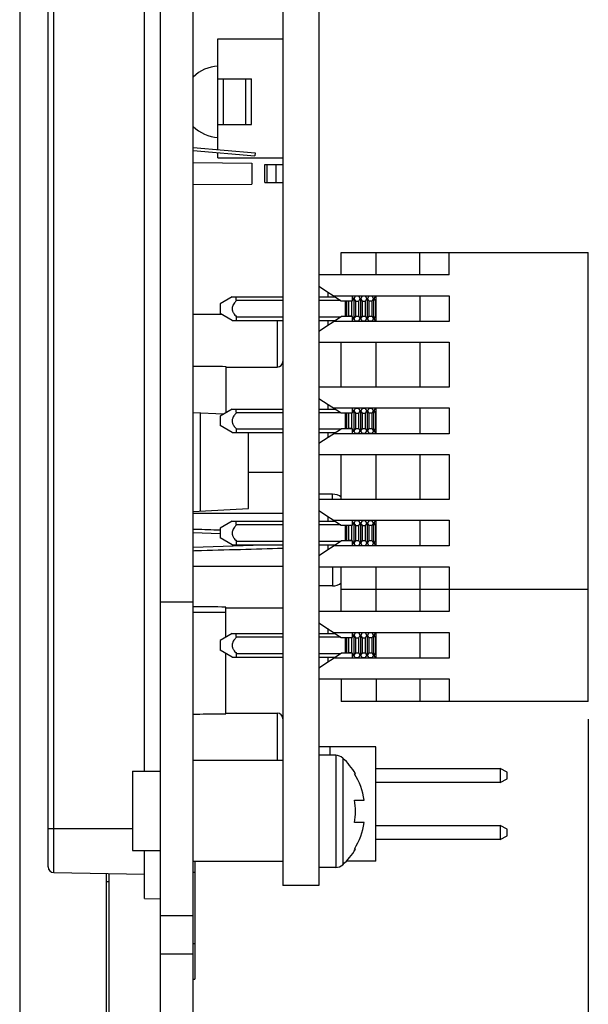
# Model space of a CAD drawing. Units: inches. Extents: x 0 to 34, y 0 to 22.
# Drawn here: x 12.8 to 14.8, y 5.1 to 8.6 of the extents above; entities that cross this region are included whole.
import ezdxf

# ---------------------------------------------------------------- set-up
doc = ezdxf.new("R2010")
doc.units = ezdxf.units.IN
doc.header["$LTSCALE"] = 1.87
doc.header["$MEASUREMENT"] = 0
doc.layers.get('0').update_dxf_attribs({"linetype": 'CONTINUOUS'})
doc.layers.add('ALL_FEATURES', color=7, linetype='CONTINUOUS')
doc.styles.get("Standard").update_dxf_attribs({"font": 'txt', "width": 0.8})
doc.dimstyles.new('DIMSTYLE_1', dxfattribs={"dimtxt": 0.15, "dimasz": 0.1875, "dimexe": 0.18, "dimexo": 0.0625, "dimgap": 0.09, "dimtad": 0, "dimtih": 1, "dimtoh": 1, "dimdec": 3, "dimlfac": 0.5, "dimzin": 0, "dimdsep": 46, "dimtxsty": 'STANDARD', "dimblk": '_FILLED', "dimblk1": '_FILLED', "dimblk2": '_FILLED', "dimcen": 0.09, "dimadec": 0, "dimazin": 0, "dimtp": 0.01, "dimtm": 0.01, "dimtfac": 1, "dimtdec": 3, "dimtofl": 0, "dimtmove": 0, "dimatfit": 3, "dimldrblk": '_FILLED', "dimfxl": 1, "dimtolj": 1, "dimtzin": 0, "dimarcsym": 0})

# ---------------------------------------------------------------- blocks, each defined once
blk = doc.blocks.new('_FILLED')
at = {"color": 0, "linetype": 'BYBLOCK'}
blk.add_solid([(0, 0), (-1, 0.167), (-1, -0.167)], dxfattribs=at)
blk = doc.blocks.new('*D4')
at = {"color": 1, "linetype": 'CONTINUOUS'}
for p, q in [((14.7833, 6.1378), (14.7833, 3.4902)), ((13.3975, 4.2066), (13.3975, 3.4902)), ((13.3975, 3.6152), (13.6712, 3.6152)), ((14.7833, 3.6152), (14.6612, 3.6152))]:
    blk.add_line(p, q, dxfattribs=at)
at = {"color": 1, "linetype": 'CONTINUOUS', "xscale": 0.1875, "yscale": 0.1875, "zscale": 0.1875, "rotation": 180}
blk.add_blockref('_FILLED', (13.3975, 3.6152), dxfattribs=at)
at = {"color": 1, "linetype": 'CONTINUOUS', "xscale": 0.1875, "yscale": 0.1875, "zscale": 0.1875}
blk.add_blockref('_FILLED', (14.7833, 3.6152), dxfattribs=at)
at = {"color": 1, "linetype": 'CONTINUOUS', "width": 0.8}
for s, p in [('0.693', (13.7462, 3.5402)), ('[', (13.7462, 3.3152)), ('17,60', (13.8662, 3.3152)), (']', (14.4662, 3.3152))]:
    blk.add_text(s, height=0.15, dxfattribs=at).set_placement(p)
blk = doc.blocks.new('*D5')
at = {"color": 1, "linetype": 'CONTINUOUS'}
for p, q in [((12.7893, 8.8718), (12.7893, 2.673)), ((14.7833, 6.1378), (14.7833, 2.673)), ((12.7893, 2.798), (13.3628, 2.798)), ((14.7833, 2.798), (14.3528, 2.798))]:
    blk.add_line(p, q, dxfattribs=at)
at = {"color": 1, "linetype": 'CONTINUOUS', "xscale": 0.1875, "yscale": 0.1875, "zscale": 0.1875, "rotation": 180}
blk.add_blockref('_FILLED', (12.7893, 2.798), dxfattribs=at)
at = {"color": 1, "linetype": 'CONTINUOUS', "xscale": 0.1875, "yscale": 0.1875, "zscale": 0.1875}
blk.add_blockref('_FILLED', (14.7833, 2.798), dxfattribs=at)
at = {"color": 1, "linetype": 'CONTINUOUS', "width": 0.8}
for s, p in [('0.997', (13.4378, 2.723)), ('[', (13.4378, 2.498)), (']', (14.1578, 2.498)), ('25,32', (13.5578, 2.498))]:
    blk.add_text(s, height=0.15, dxfattribs=at).set_placement(p)

msp = doc.modelspace()

# ---------------------------------------------------------------- linework, layer by layer
at = {"color": 5, "linetype": 'CONTINUOUS'}
for p, q in [((13.2833, 4.1592), (13.2833, 12.2695)), ((13.3975, 4.1592), (13.3975, 12.2695)), ((13.7124, 10.8743), (13.7124, 5.5543)), ((13.8384, 10.8743), (13.8384, 5.5543)), ((12.9089, 5.5999), (12.9089, 10.8288)), ((12.8893, 5.6199), (12.8893, 10.8088)), ((13.2273, 5.9557), (13.2273, 10.473)), ((13.4844, 8.1361), (13.4844, 8.5248)), ((13.4844, 8.5248), (13.7124, 8.5248)), ((13.4844, 8.3843), (13.6024, 8.3843)), ((13.5044, 8.2243), (13.5044, 8.3843)), ((13.5824, 8.2243), (13.5824, 8.3843)), ((13.6024, 8.2243), (13.6024, 8.3843)), ((13.4844, 8.2243), (13.6024, 8.2243)), ((13.3975, 8.1437), (13.6151, 8.1247)), ((13.3975, 8.1337), (13.6142, 8.1147)), ((13.4844, 8.1075), (13.4844, 8.1261)), ((13.6151, 8.1247), (13.6142, 8.1147)), ((13.3975, 8.091), (13.6033, 8.0892)), ((13.4844, 8.1075), (13.7124, 8.1075)), ((13.6033, 8.0892), (13.6033, 8.0155)), ((13.6494, 8.0838), (13.7124, 8.0838)), ((13.6494, 8.0209), (13.6494, 8.0838)), ((13.657, 8.0209), (13.657, 8.0838)), ((13.6888, 8.0209), (13.6888, 8.0838)), ((13.3975, 8.0137), (13.6033, 8.0155)), ((13.6494, 8.0209), (13.7124, 8.0209)), ((13.9172, 7.7752), (14.7833, 7.7752)), ((13.9172, 7.6964), (13.9172, 7.7752)), ((14.0392, 7.6964), (14.0392, 7.7752)), ((14.1927, 7.6964), (14.1927, 7.7752)), ((14.2951, 7.6964), (14.2951, 7.7752)), ((14.7833, 6.2003), (14.7833, 7.7752)), ((14.2951, 7.6964), (13.8384, 7.6964)), ((13.8384, 7.657), (13.9172, 7.6059)), ((13.8699, 7.6366), (13.87, 7.6196)), ((13.5342, 7.6196), (13.492, 7.5952)), ((13.5342, 7.6196), (13.7124, 7.6196)), ((13.7124, 7.6066), (13.5495, 7.6066)), ((13.8384, 7.6196), (13.896, 7.6196)), ((13.9159, 7.6066), (13.8384, 7.6066)), ((13.8899, 7.6236), (14.2951, 7.6236)), ((13.9172, 7.6059), (13.9565, 7.6059)), ((13.9321, 7.5507), (13.9321, 7.6059)), ((13.9368, 7.5507), (13.9368, 7.6059)), ((13.9421, 7.6059), (13.9427, 7.6047)), ((13.9546, 7.6047), (13.9427, 7.6047)), ((13.9427, 7.6047), (13.9427, 7.5519)), ((13.9546, 7.6047), (13.9552, 7.6059)), ((13.9546, 7.5519), (13.9546, 7.6047)), ((13.9565, 7.6059), (13.9565, 7.6236)), ((13.9605, 7.6117), (13.9565, 7.6185)), ((13.9565, 7.6081), (13.9595, 7.6133)), ((13.9662, 7.6216), (13.9605, 7.6117)), ((13.9605, 7.6117), (13.9605, 7.5449)), ((13.9614, 7.6133), (13.9664, 7.6047)), ((13.9784, 7.6216), (13.9662, 7.6216)), ((13.9664, 7.6047), (13.9782, 7.6047)), ((13.9664, 7.6047), (13.9664, 7.5519)), ((13.9782, 7.6047), (13.9832, 7.6133)), ((13.9782, 7.5519), (13.9782, 7.6047)), ((13.9841, 7.6117), (13.9784, 7.6216)), ((13.9898, 7.6216), (13.9841, 7.6117)), ((13.9841, 7.6117), (13.9841, 7.5449)), ((13.985, 7.6133), (13.99, 7.6047)), ((14.002, 7.6216), (13.9898, 7.6216)), ((13.99, 7.6047), (14.0018, 7.6047)), ((13.99, 7.6047), (13.99, 7.5519)), ((14.0018, 7.6047), (14.0068, 7.6133)), ((14.0018, 7.5519), (14.0018, 7.6047)), ((14.0077, 7.6117), (14.002, 7.6216)), ((14.0134, 7.6216), (14.0077, 7.6117)), ((14.0077, 7.6117), (14.0077, 7.5449)), ((14.0086, 7.6133), (14.0136, 7.6047)), ((14.0256, 7.6216), (14.0134, 7.6216)), ((14.0254, 7.6047), (14.0136, 7.6047)), ((14.0136, 7.6047), (14.0136, 7.5519)), ((14.0254, 7.6047), (14.0304, 7.6133)), ((14.0254, 7.5519), (14.0254, 7.6047)), ((14.0313, 7.6117), (14.0256, 7.6216)), ((14.0313, 7.6117), (14.037, 7.6216)), ((14.0313, 7.5449), (14.0313, 7.6117)), ((14.0322, 7.6133), (14.0372, 7.6047)), ((14.0392, 7.6216), (14.037, 7.6216)), ((14.0392, 7.6047), (14.0372, 7.6047)), ((14.0372, 7.6047), (14.0372, 7.5519)), ((14.0392, 7.533), (14.0392, 7.6236)), ((14.1927, 7.6236), (14.1927, 7.533)), ((14.2951, 7.6236), (14.2951, 7.533)), ((13.492, 7.5952), (13.492, 7.5614)), ((13.3975, 7.5593), (13.4955, 7.5593)), ((13.5342, 7.537), (13.492, 7.5614)), ((13.5342, 7.537), (13.7124, 7.537)), ((13.5495, 7.55), (13.7124, 7.55)), ((13.6924, 7.537), (13.6924, 7.3733)), ((13.8384, 7.4996), (13.9172, 7.5507)), ((13.8384, 7.55), (13.9159, 7.55)), ((13.8384, 7.537), (13.896, 7.537)), ((13.8702, 7.537), (13.8702, 7.5202)), ((14.2951, 7.533), (13.8899, 7.533)), ((13.9565, 7.5507), (13.9172, 7.5507)), ((13.9427, 7.5519), (13.9421, 7.5507)), ((13.9546, 7.5519), (13.9427, 7.5519)), ((13.9552, 7.5507), (13.9546, 7.5519)), ((13.9565, 7.533), (13.9565, 7.5507)), ((13.9595, 7.5433), (13.9565, 7.5485)), ((13.9565, 7.5381), (13.9605, 7.5449)), ((13.9662, 7.535), (13.9605, 7.5449)), ((13.9664, 7.5519), (13.9614, 7.5433)), ((13.9662, 7.535), (13.9784, 7.535)), ((13.9664, 7.5519), (13.9782, 7.5519)), ((13.9832, 7.5433), (13.9782, 7.5519)), ((13.9784, 7.535), (13.9841, 7.5449)), ((13.9898, 7.535), (13.9841, 7.5449)), ((13.99, 7.5519), (13.985, 7.5433)), ((13.9898, 7.535), (14.002, 7.535)), ((13.99, 7.5519), (14.0018, 7.5519)), ((14.0068, 7.5433), (14.0018, 7.5519)), ((14.002, 7.535), (14.0077, 7.5449)), ((14.0134, 7.535), (14.0077, 7.5449)), ((14.0136, 7.5519), (14.0086, 7.5433)), ((14.0134, 7.535), (14.0256, 7.535)), ((14.0136, 7.5519), (14.0254, 7.5519)), ((14.0304, 7.5433), (14.0254, 7.5519)), ((14.0313, 7.5449), (14.0256, 7.535)), ((14.037, 7.535), (14.0313, 7.5449)), ((14.0372, 7.5519), (14.0322, 7.5433)), ((14.037, 7.535), (14.0392, 7.535)), ((14.0372, 7.5519), (14.0392, 7.5519)), ((13.8384, 7.4602), (14.2951, 7.4602)), ((13.9172, 7.3027), (13.9172, 7.4602)), ((14.0392, 7.3027), (14.0392, 7.4602)), ((14.1927, 7.4602), (14.1927, 7.3027)), ((14.2951, 7.4602), (14.2951, 7.3027)), ((13.5124, 7.3758), (13.5124, 7.2133)), ((13.5124, 7.3733), (13.6924, 7.3733)), ((14.2951, 7.3027), (13.8384, 7.3027)), ((13.8384, 7.2633), (13.9172, 7.2122)), ((13.5342, 7.2259), (13.492, 7.2015)), ((13.5342, 7.2259), (13.7124, 7.2259)), ((13.8384, 7.2259), (13.896, 7.2259)), ((13.8699, 7.2429), (13.87, 7.2259)), ((13.8899, 7.2299), (14.2951, 7.2299)), ((13.9565, 7.2122), (13.9565, 7.2299)), ((13.9605, 7.218), (13.9565, 7.2248)), ((13.9662, 7.2279), (13.9605, 7.218)), ((13.9784, 7.2279), (13.9662, 7.2279)), ((13.9841, 7.218), (13.9784, 7.2279)), ((13.9898, 7.2279), (13.9841, 7.218)), ((14.002, 7.2279), (13.9898, 7.2279)), ((14.0077, 7.218), (14.002, 7.2279)), ((14.0134, 7.2279), (14.0077, 7.218)), ((14.0256, 7.2279), (14.0134, 7.2279)), ((14.0313, 7.218), (14.0256, 7.2279)), ((14.0313, 7.218), (14.037, 7.2279)), ((14.0392, 7.2279), (14.037, 7.2279)), ((14.0392, 7.1393), (14.0392, 7.2299)), ((14.1927, 7.2299), (14.1927, 7.1393)), ((14.2951, 7.2299), (14.2951, 7.1393)), ((13.3975, 7.2144), (13.5045, 7.2088)), ((13.4233, 6.8677), (13.4233, 7.213)), ((13.492, 7.2015), (13.492, 7.1677)), ((13.7124, 7.2129), (13.5495, 7.2129)), ((13.9159, 7.2129), (13.8384, 7.2129)), ((13.9172, 7.2122), (13.9565, 7.2122)), ((13.9321, 7.157), (13.9321, 7.2122)), ((13.9368, 7.157), (13.9368, 7.2122)), ((13.9421, 7.2122), (13.9427, 7.211)), ((13.9546, 7.211), (13.9427, 7.211)), ((13.9427, 7.211), (13.9427, 7.1582)), ((13.9546, 7.211), (13.9552, 7.2122)), ((13.9546, 7.1582), (13.9546, 7.211)), ((13.9565, 7.2144), (13.9595, 7.2196)), ((13.9605, 7.218), (13.9605, 7.1512)), ((13.9614, 7.2196), (13.9664, 7.211)), ((13.9664, 7.211), (13.9782, 7.211)), ((13.9664, 7.211), (13.9664, 7.1582)), ((13.9782, 7.211), (13.9832, 7.2196)), ((13.9782, 7.1582), (13.9782, 7.211)), ((13.9841, 7.218), (13.9841, 7.1512)), ((13.985, 7.2196), (13.99, 7.211)), ((13.99, 7.211), (14.0018, 7.211)), ((13.99, 7.211), (13.99, 7.1582)), ((14.0018, 7.211), (14.0068, 7.2196)), ((14.0018, 7.1582), (14.0018, 7.211)), ((14.0077, 7.218), (14.0077, 7.1512)), ((14.0086, 7.2196), (14.0136, 7.211)), ((14.0254, 7.211), (14.0136, 7.211)), ((14.0136, 7.211), (14.0136, 7.1582)), ((14.0254, 7.211), (14.0304, 7.2196)), ((14.0254, 7.1582), (14.0254, 7.211)), ((14.0313, 7.1512), (14.0313, 7.218)), ((14.0322, 7.2196), (14.0372, 7.211)), ((14.0392, 7.211), (14.0372, 7.211)), ((14.0372, 7.211), (14.0372, 7.1582)), ((13.5342, 7.1433), (13.492, 7.1677)), ((13.5495, 7.1563), (13.7124, 7.1563)), ((13.8384, 7.1059), (13.9172, 7.157)), ((13.8384, 7.1563), (13.9159, 7.1563)), ((13.9565, 7.157), (13.9172, 7.157)), ((13.9427, 7.1582), (13.9421, 7.157)), ((13.9546, 7.1582), (13.9427, 7.1582)), ((13.9552, 7.157), (13.9546, 7.1582)), ((13.9565, 7.1393), (13.9565, 7.157)), ((13.9595, 7.1496), (13.9565, 7.1548)), ((13.9565, 7.1444), (13.9605, 7.1512)), ((13.9662, 7.1413), (13.9605, 7.1512)), ((13.9664, 7.1582), (13.9614, 7.1496)), ((13.9664, 7.1582), (13.9782, 7.1582)), ((13.9832, 7.1496), (13.9782, 7.1582)), ((13.9784, 7.1413), (13.9841, 7.1512)), ((13.9898, 7.1413), (13.9841, 7.1512)), ((13.99, 7.1582), (13.985, 7.1496)), ((13.99, 7.1582), (14.0018, 7.1582)), ((14.0068, 7.1496), (14.0018, 7.1582)), ((14.002, 7.1413), (14.0077, 7.1512)), ((14.0077, 7.1512), (14.0134, 7.1413)), ((14.0136, 7.1582), (14.0086, 7.1496)), ((14.0136, 7.1582), (14.0254, 7.1582)), ((14.0304, 7.1496), (14.0254, 7.1582)), ((14.0313, 7.1512), (14.0256, 7.1413)), ((14.0313, 7.1512), (14.037, 7.1413)), ((14.0372, 7.1582), (14.0322, 7.1496)), ((14.0372, 7.1582), (14.0392, 7.1582)), ((13.5342, 7.1433), (13.7124, 7.1433)), ((13.5913, 6.8765), (13.5913, 7.1433)), ((13.8384, 7.1433), (13.896, 7.1433)), ((13.8702, 7.1433), (13.8702, 7.1265)), ((14.2951, 7.1393), (13.8899, 7.1393)), ((13.9662, 7.1413), (13.9784, 7.1413)), ((13.9898, 7.1413), (14.002, 7.1413)), ((14.0134, 7.1413), (14.0256, 7.1413)), ((14.037, 7.1413), (14.0392, 7.1413)), ((13.8384, 7.0665), (14.2951, 7.0665)), ((13.9172, 6.909), (13.9172, 7.0665)), ((14.0392, 6.909), (14.0392, 7.0665)), ((14.1927, 7.0665), (14.1927, 6.909)), ((14.2951, 7.0665), (14.2951, 6.909)), ((13.5913, 7.0043), (13.7124, 7.0043)), ((13.8864, 6.9273), (13.8384, 6.9273)), ((13.8864, 6.909), (13.8864, 6.9273)), ((13.3975, 6.8663), (13.5913, 6.8765)), ((14.2951, 6.909), (13.8384, 6.909)), ((13.7124, 6.8593), (13.3975, 6.8593)), ((13.8384, 6.8696), (13.9172, 6.8185)), ((13.8699, 6.8492), (13.87, 6.8322)), ((13.5342, 6.8322), (13.492, 6.8078)), ((13.492, 6.8078), (13.492, 6.774)), ((13.5342, 6.8322), (13.7124, 6.8322)), ((13.7124, 6.8192), (13.5495, 6.8192)), ((13.8384, 6.8322), (13.896, 6.8322)), ((13.9159, 6.8192), (13.8384, 6.8192)), ((13.8899, 6.8362), (14.2951, 6.8362)), ((13.9172, 6.8185), (13.9565, 6.8185)), ((13.9321, 6.7633), (13.9321, 6.8185)), ((13.9368, 6.7633), (13.9368, 6.8185)), ((13.9421, 6.8185), (13.9427, 6.8173)), ((13.9546, 6.8173), (13.9427, 6.8173)), ((13.9427, 6.8173), (13.9427, 6.7645)), ((13.9546, 6.8173), (13.9552, 6.8185)), ((13.9546, 6.7645), (13.9546, 6.8173)), ((13.9565, 6.8185), (13.9565, 6.8362)), ((13.9605, 6.8243), (13.9565, 6.8311)), ((13.9565, 6.8207), (13.9595, 6.8259)), ((13.9662, 6.8342), (13.9605, 6.8243)), ((13.9605, 6.8243), (13.9605, 6.7575)), ((13.9614, 6.8259), (13.9664, 6.8173)), ((13.9784, 6.8342), (13.9662, 6.8342)), ((13.9664, 6.8173), (13.9782, 6.8173)), ((13.9664, 6.8173), (13.9664, 6.7645)), ((13.9782, 6.8173), (13.9832, 6.8259)), ((13.9782, 6.7645), (13.9782, 6.8173)), ((13.9841, 6.8243), (13.9784, 6.8342)), ((13.9898, 6.8342), (13.9841, 6.8243)), ((13.9841, 6.8243), (13.9841, 6.7575)), ((13.985, 6.8259), (13.99, 6.8173)), ((14.002, 6.8342), (13.9898, 6.8342)), ((13.99, 6.8173), (14.0018, 6.8173)), ((13.99, 6.8173), (13.99, 6.7645)), ((14.0018, 6.8173), (14.0068, 6.8259)), ((14.0018, 6.7645), (14.0018, 6.8173)), ((14.0077, 6.8243), (14.002, 6.8342)), ((14.0134, 6.8342), (14.0077, 6.8243)), ((14.0077, 6.8243), (14.0077, 6.7575)), ((14.0086, 6.8259), (14.0136, 6.8173)), ((14.0256, 6.8342), (14.0134, 6.8342)), ((14.0254, 6.8173), (14.0136, 6.8173)), ((14.0136, 6.8173), (14.0136, 6.7645)), ((14.0254, 6.8173), (14.0304, 6.8259)), ((14.0254, 6.7645), (14.0254, 6.8173)), ((14.0313, 6.8243), (14.0256, 6.8342)), ((14.0313, 6.8243), (14.037, 6.8342)), ((14.0313, 6.7575), (14.0313, 6.8243)), ((14.0322, 6.8259), (14.0372, 6.8173)), ((14.0392, 6.8342), (14.037, 6.8342)), ((14.0392, 6.8173), (14.0372, 6.8173)), ((14.0372, 6.8173), (14.0372, 6.7645)), ((14.0392, 6.7456), (14.0392, 6.8362)), ((14.1927, 6.8362), (14.1927, 6.7456)), ((14.2951, 6.8362), (14.2951, 6.7456)), ((13.492, 6.7884), (13.3975, 6.7917)), ((13.5342, 6.7496), (13.492, 6.774)), ((13.3975, 6.741), (13.6436, 6.7496)), ((13.5342, 6.7496), (13.7124, 6.7496)), ((13.5495, 6.7626), (13.7124, 6.7626)), ((13.8384, 6.7122), (13.9172, 6.7633)), ((13.8384, 6.7626), (13.9159, 6.7626)), ((13.8384, 6.7496), (13.896, 6.7496)), ((13.8702, 6.7496), (13.8702, 6.7328)), ((14.2951, 6.7456), (13.8899, 6.7456)), ((13.9565, 6.7633), (13.9172, 6.7633)), ((13.9427, 6.7645), (13.9421, 6.7633)), ((13.9546, 6.7645), (13.9427, 6.7645)), ((13.9552, 6.7633), (13.9546, 6.7645)), ((13.9565, 6.7456), (13.9565, 6.7633)), ((13.9595, 6.7559), (13.9565, 6.7611)), ((13.9565, 6.7507), (13.9605, 6.7575)), ((13.9662, 6.7476), (13.9605, 6.7575)), ((13.9664, 6.7645), (13.9614, 6.7559)), ((13.9662, 6.7476), (13.9784, 6.7476)), ((13.9664, 6.7645), (13.9782, 6.7645)), ((13.9832, 6.7559), (13.9782, 6.7645)), ((13.9784, 6.7476), (13.9841, 6.7575)), ((13.9898, 6.7476), (13.9841, 6.7575)), ((13.99, 6.7645), (13.985, 6.7559)), ((13.9898, 6.7476), (14.002, 6.7476)), ((13.99, 6.7645), (14.0018, 6.7645)), ((14.0068, 6.7559), (14.0018, 6.7645)), ((14.002, 6.7476), (14.0077, 6.7575)), ((14.0134, 6.7476), (14.0077, 6.7575)), ((14.0136, 6.7645), (14.0086, 6.7559)), ((14.0134, 6.7476), (14.0256, 6.7476)), ((14.0136, 6.7645), (14.0254, 6.7645)), ((14.0304, 6.7559), (14.0254, 6.7645)), ((14.0313, 6.7575), (14.0256, 6.7476)), ((14.0313, 6.7575), (14.037, 6.7476)), ((14.0372, 6.7645), (14.0322, 6.7559)), ((14.037, 6.7476), (14.0392, 6.7476)), ((14.0372, 6.7645), (14.0392, 6.7645)), ((13.7124, 6.6733), (13.3975, 6.6733)), ((13.8384, 6.6728), (14.2951, 6.6728)), ((13.8864, 6.6728), (13.8864, 6.6053)), ((13.9172, 6.5153), (13.9172, 6.6728)), ((14.0392, 6.5153), (14.0392, 6.6728)), ((14.1927, 6.6728), (14.1927, 6.5153)), ((14.2951, 6.6728), (14.2951, 6.5153)), ((13.8864, 6.6053), (13.8384, 6.6053)), ((13.2833, 6.5493), (13.3975, 6.5493)), ((13.5124, 6.4259), (13.5124, 6.5314)), ((13.5124, 6.5283), (13.7124, 6.5283)), ((14.2951, 6.5153), (13.8384, 6.5153)), ((13.8384, 6.4759), (13.9172, 6.4248)), ((13.5342, 6.4385), (13.492, 6.4141)), ((13.5342, 6.4385), (13.7124, 6.4385)), ((13.7124, 6.4255), (13.5495, 6.4255)), ((13.8384, 6.4385), (13.896, 6.4385)), ((13.9159, 6.4255), (13.8384, 6.4255)), ((13.8699, 6.4555), (13.87, 6.4385)), ((13.8899, 6.4425), (14.2951, 6.4425)), ((13.9565, 6.4248), (13.9565, 6.4425)), ((13.9605, 6.4306), (13.9565, 6.4374)), ((13.9565, 6.427), (13.9595, 6.4322)), ((13.9662, 6.4405), (13.9605, 6.4306)), ((13.9605, 6.4306), (13.9605, 6.3638)), ((13.9614, 6.4322), (13.9664, 6.4236)), ((13.9784, 6.4405), (13.9662, 6.4405)), ((13.9782, 6.4236), (13.9832, 6.4322)), ((13.9841, 6.4306), (13.9784, 6.4405)), ((13.9898, 6.4405), (13.9841, 6.4306)), ((13.9841, 6.4306), (13.9841, 6.3638)), ((13.985, 6.4322), (13.99, 6.4236)), ((14.002, 6.4405), (13.9898, 6.4405)), ((14.0018, 6.4236), (14.0068, 6.4322)), ((14.0077, 6.4306), (14.002, 6.4405)), ((14.0134, 6.4405), (14.0077, 6.4306)), ((14.0077, 6.4306), (14.0077, 6.3638)), ((14.0086, 6.4322), (14.0136, 6.4236)), ((14.0256, 6.4405), (14.0134, 6.4405)), ((14.0254, 6.4236), (14.0304, 6.4322)), ((14.0313, 6.4306), (14.0256, 6.4405)), ((14.0313, 6.4306), (14.037, 6.4405)), ((14.0313, 6.3638), (14.0313, 6.4306)), ((14.0322, 6.4322), (14.0372, 6.4236)), ((14.0392, 6.4405), (14.037, 6.4405)), ((14.0392, 6.3519), (14.0392, 6.4425)), ((14.1927, 6.4425), (14.1927, 6.3519)), ((14.2951, 6.4425), (14.2951, 6.3519)), ((13.492, 6.4141), (13.492, 6.3803)), ((13.9172, 6.4248), (13.9565, 6.4248)), ((13.9321, 6.3696), (13.9321, 6.4248)), ((13.9368, 6.3696), (13.9368, 6.4248)), ((13.9421, 6.4248), (13.9427, 6.4236)), ((13.9546, 6.4236), (13.9427, 6.4236)), ((13.9427, 6.4236), (13.9427, 6.3708)), ((13.9546, 6.4236), (13.9552, 6.4248)), ((13.9546, 6.3708), (13.9546, 6.4236)), ((13.9664, 6.4236), (13.9782, 6.4236)), ((13.9664, 6.4236), (13.9664, 6.3708)), ((13.9782, 6.3708), (13.9782, 6.4236)), ((13.99, 6.4236), (14.0018, 6.4236)), ((13.99, 6.4236), (13.99, 6.3708)), ((14.0018, 6.3708), (14.0018, 6.4236)), ((14.0254, 6.4236), (14.0136, 6.4236)), ((14.0136, 6.4236), (14.0136, 6.3708)), ((14.0254, 6.3708), (14.0254, 6.4236)), ((14.0392, 6.4236), (14.0372, 6.4236)), ((14.0372, 6.4236), (14.0372, 6.3708)), ((13.5342, 6.3559), (13.492, 6.3803)), ((13.5124, 6.1569), (13.5124, 6.3685)), ((13.5495, 6.3689), (13.7124, 6.3689)), ((13.8384, 6.3185), (13.9172, 6.3696)), ((13.8384, 6.3689), (13.9159, 6.3689)), ((13.9565, 6.3696), (13.9172, 6.3696)), ((13.9427, 6.3708), (13.9421, 6.3696)), ((13.9546, 6.3708), (13.9427, 6.3708)), ((13.9552, 6.3696), (13.9546, 6.3708)), ((13.9565, 6.3519), (13.9565, 6.3696)), ((13.9595, 6.3622), (13.9565, 6.3674)), ((13.9565, 6.357), (13.9605, 6.3638)), ((13.9662, 6.3539), (13.9605, 6.3638)), ((13.9664, 6.3708), (13.9614, 6.3622)), ((13.9664, 6.3708), (13.9782, 6.3708)), ((13.9832, 6.3622), (13.9782, 6.3708)), ((13.9784, 6.3539), (13.9841, 6.3638)), ((13.9898, 6.3539), (13.9841, 6.3638)), ((13.99, 6.3708), (13.985, 6.3622)), ((13.99, 6.3708), (14.0018, 6.3708)), ((14.0068, 6.3622), (14.0018, 6.3708)), ((14.002, 6.3539), (14.0077, 6.3638)), ((14.0134, 6.3539), (14.0077, 6.3638)), ((14.0136, 6.3708), (14.0086, 6.3622)), ((14.0136, 6.3708), (14.0254, 6.3708)), ((14.0304, 6.3622), (14.0254, 6.3708)), ((14.0313, 6.3638), (14.0256, 6.3539)), ((14.037, 6.3539), (14.0313, 6.3638)), ((14.0372, 6.3708), (14.0322, 6.3622)), ((14.0372, 6.3708), (14.0392, 6.3708)), ((13.5342, 6.3559), (13.7124, 6.3559)), ((13.8384, 6.3559), (13.896, 6.3559)), ((13.8702, 6.3559), (13.8702, 6.3391)), ((14.2951, 6.3519), (13.8899, 6.3519)), ((13.9662, 6.3539), (13.9784, 6.3539)), ((13.9898, 6.3539), (14.002, 6.3539)), ((14.0134, 6.3539), (14.0256, 6.3539)), ((14.037, 6.3539), (14.0392, 6.3539)), ((13.8384, 6.2791), (14.2951, 6.2791)), ((13.9172, 6.2791), (13.9172, 6.2003)), ((14.0392, 6.2791), (14.0392, 6.2003)), ((14.1927, 6.2791), (14.1927, 6.2003)), ((14.2951, 6.2791), (14.2951, 6.2003)), ((14.7833, 6.2003), (13.9172, 6.2003)), ((13.5124, 6.1593), (13.6924, 6.1593)), ((13.6924, 6.1593), (13.6924, 5.9939)), ((14.0384, 6.0403), (13.8384, 6.0403)), ((13.8975, 6.0112), (13.8384, 6.0112)), ((13.8784, 6.0112), (13.8784, 6.0403)), ((13.8975, 6.0112), (13.8975, 5.6175)), ((14.0384, 5.6403), (14.0384, 6.0403)), ((13.3975, 5.9939), (13.7124, 5.9939)), ((13.9223, 6.0015), (13.9223, 5.6272)), ((13.1849, 5.9557), (13.2833, 5.9557)), ((13.1849, 5.9557), (13.1849, 5.6777)), ((13.9634, 5.9464), (13.967, 5.9464)), ((14.0384, 5.9653), (14.4744, 5.9653)), ((14.4984, 5.9515), (14.4744, 5.9653)), ((14.4744, 5.9653), (14.4744, 5.9153)), ((14.4984, 5.9291), (14.4984, 5.9515)), ((14.4744, 5.9153), (14.0384, 5.9153)), ((14.4744, 5.9153), (14.4984, 5.9291)), ((13.9634, 5.8537), (13.9976, 5.8537)), ((13.9976, 5.775), (13.9634, 5.775)), ((12.8893, 5.7543), (13.1849, 5.7543)), ((14.0384, 5.7653), (14.4744, 5.7653)), ((14.4984, 5.7515), (14.4744, 5.7653)), ((14.4744, 5.7653), (14.4744, 5.7153)), ((14.4984, 5.7291), (14.4984, 5.7515)), ((14.4744, 5.7153), (14.0384, 5.7153)), ((14.4744, 5.7153), (14.4984, 5.7291)), ((13.1849, 5.6777), (13.2833, 5.6777)), ((13.2273, 5.5083), (13.2273, 5.6777)), ((13.967, 5.6823), (13.9634, 5.6823)), ((13.3975, 5.6395), (13.7124, 5.6395)), ((13.4035, 5.6395), (13.4035, 5.2256)), ((14.0384, 5.6403), (13.9353, 5.6403)), ((12.9089, 5.5999), (13.2273, 5.5943)), ((13.0924, 5.5967), (13.0924, 3.9983)), ((13.1024, 5.5965), (13.1024, 3.9983)), ((13.3975, 5.6006), (13.4035, 5.6006)), ((13.8975, 5.6175), (13.8384, 5.6175)), ((13.1024, 5.5668), (13.0924, 5.5668)), ((13.8384, 5.5543), (13.7124, 5.5543)), ((13.2273, 5.5083), (13.2833, 5.5074)), ((13.2833, 5.4493), (13.3975, 5.4493)), ((13.3975, 5.3506), (13.4035, 5.3506)), ((13.2833, 5.3146), (13.3975, 5.3146)), ((13.3975, 5.2256), (13.4035, 5.2256))]:
    msp.add_line(p, q, dxfattribs=at)
for centre, radius, start, end in [((13.4915, 8.2957), 0.1339, 93.0202, 134.6147), ((13.4915, 8.313), 0.1339, 225.3853, 266.9798), ((13.6924, 7.3933), 0.02, 270, 360), ((13.8864, 6.8773), 0.05, 52.0521, 90), ((13.8864, 6.6553), 0.05, 270, 307.9479), ((13.6924, 6.1393), 0.02, 0, 90), ((13.8975, 5.9748), 0.0364, 47.0729, 90), ((13.7482, 5.8143), 0.2555, 31.1775, 47.0729), ((13.7482, 5.8143), 0.2525, 8.9707, 31.5341), ((13.7482, 5.8143), 0.2188, 349.6326, 10.3674), ((13.7482, 5.8143), 0.2525, 328.4659, 351.0293), ((13.7482, 5.8143), 0.2555, 312.9271, 328.8225), ((12.9093, 5.6199), 0.02, 180, 269), ((13.8975, 5.6539), 0.0364, 270, 312.9271)]:
    msp.add_arc(centre, radius, start, end, dxfattribs=at)
for points, knots in [([(13.5495, 7.6066), (13.5497, 7.6069), (13.5446, 7.6017), (13.5439, 7.6007), (13.5425, 7.5987)], [0, 0, 0, 0, 0.120157, 1, 1, 1, 1]), ([(13.5495, 7.6066), (13.5492, 7.6073), (13.5484, 7.6092), (13.5479, 7.6123), (13.5481, 7.6161), (13.5489, 7.6184), (13.5495, 7.6196)], [0, 0, 0, 0, 0.15251, 0.452867, 0.696422, 1, 1, 1, 1]), ([(13.5425, 7.5987), (13.5413, 7.5971), (13.5385, 7.5931), (13.536, 7.5878), (13.5346, 7.5832), (13.5341, 7.5782), (13.5345, 7.5738), (13.5358, 7.5692), (13.5376, 7.5653), (13.5404, 7.5606), (13.5442, 7.5556), (13.5476, 7.5518), (13.5495, 7.55)], [0, 0, 0, 0, 0.142674, 0.22433, 0.325374, 0.402178, 0.494844, 0.560855, 0.662412, 0.725932, 0.858157, 1, 1, 1, 1]), ([(13.5495, 7.55), (13.5492, 7.5493), (13.5484, 7.5474), (13.5479, 7.5444), (13.5481, 7.5405), (13.5489, 7.5382), (13.5495, 7.537)], [0, 0, 0, 0, 0.15251, 0.452867, 0.696422, 1, 1, 1, 1]), ([(13.3975, 7.3769), (13.4054, 7.3768), (13.4437, 7.3764), (13.4821, 7.3761), (13.5124, 7.3758)], [0, 0, 0, 0, 0.207968, 1, 1, 1, 1]), ([(13.5495, 7.2129), (13.5492, 7.2136), (13.5484, 7.2155), (13.5479, 7.2186), (13.5481, 7.2224), (13.5489, 7.2247), (13.5495, 7.2259)], [0, 0, 0, 0, 0.15251, 0.452867, 0.696422, 1, 1, 1, 1]), ([(13.5425, 7.205), (13.5413, 7.2034), (13.5385, 7.1994), (13.536, 7.1941), (13.5346, 7.1895), (13.5341, 7.1845), (13.5345, 7.1801), (13.5358, 7.1755), (13.5376, 7.1716), (13.5404, 7.1669), (13.5442, 7.1619), (13.5476, 7.1581), (13.5495, 7.1563)], [0, 0, 0, 0, 0.142674, 0.22433, 0.325374, 0.402178, 0.494844, 0.560855, 0.662412, 0.725932, 0.858157, 1, 1, 1, 1]), ([(13.5495, 7.2129), (13.5497, 7.2132), (13.5446, 7.208), (13.5439, 7.207), (13.5425, 7.205)], [0, 0, 0, 0, 0.120157, 1, 1, 1, 1]), ([(13.5495, 7.1563), (13.5492, 7.1556), (13.5484, 7.1537), (13.5479, 7.1507), (13.5481, 7.1468), (13.5489, 7.1445), (13.5495, 7.1433)], [0, 0, 0, 0, 0.15251, 0.452867, 0.696422, 1, 1, 1, 1]), ([(13.5425, 6.8113), (13.5413, 6.8097), (13.5385, 6.8057), (13.536, 6.8004), (13.5346, 6.7958), (13.5341, 6.7908), (13.5345, 6.7864), (13.5358, 6.7818), (13.5376, 6.7779), (13.5404, 6.7732), (13.5442, 6.7682), (13.5476, 6.7644), (13.5495, 6.7626)], [0, 0, 0, 0, 0.142674, 0.22433, 0.325374, 0.402178, 0.494844, 0.560855, 0.662412, 0.725932, 0.858157, 1, 1, 1, 1]), ([(13.5495, 6.8192), (13.5497, 6.8195), (13.5446, 6.8143), (13.5439, 6.8133), (13.5425, 6.8113)], [0, 0, 0, 0, 0.120157, 1, 1, 1, 1]), ([(13.5495, 6.8192), (13.5492, 6.8199), (13.5484, 6.8218), (13.5479, 6.8248), (13.5481, 6.8287), (13.5489, 6.831), (13.5495, 6.8322)], [0, 0, 0, 0, 0.15251, 0.452867, 0.696422, 1, 1, 1, 1]), ([(13.492, 6.801), (13.4635, 6.8018), (13.432, 6.8027), (13.4005, 6.8036), (13.3975, 6.8037)], [0, 0, 0, 0, 0.902583, 1, 1, 1, 1]), ([(13.3975, 6.729), (13.4007, 6.7291), (13.4561, 6.7307), (13.5611, 6.7337), (13.6629, 6.7366), (13.7124, 6.738)], [0, 0, 0, 0, 0.030492, 0.52791, 1, 1, 1, 1]), ([(13.5495, 6.7626), (13.5492, 6.7619), (13.5484, 6.76), (13.5479, 6.757), (13.5481, 6.7531), (13.5489, 6.7508), (13.5495, 6.7496)], [0, 0, 0, 0, 0.15251, 0.452867, 0.696422, 1, 1, 1, 1]), ([(13.5495, 6.4255), (13.5497, 6.4258), (13.5446, 6.4206), (13.5439, 6.4196), (13.5425, 6.4176)], [0, 0, 0, 0, 0.120157, 1, 1, 1, 1]), ([(13.5495, 6.4255), (13.5492, 6.4262), (13.5484, 6.4281), (13.5479, 6.4311), (13.5481, 6.435), (13.5489, 6.4373), (13.5495, 6.4385)], [0, 0, 0, 0, 0.15251, 0.452867, 0.696422, 1, 1, 1, 1]), ([(13.5425, 6.4176), (13.5413, 6.416), (13.5385, 6.412), (13.536, 6.4067), (13.5346, 6.4021), (13.5341, 6.3971), (13.5345, 6.3927), (13.5358, 6.3881), (13.5376, 6.3842), (13.5404, 6.3795), (13.5442, 6.3745), (13.5476, 6.3707), (13.5495, 6.3689)], [0, 0, 0, 0, 0.142674, 0.22433, 0.325374, 0.402178, 0.494844, 0.560855, 0.662412, 0.725932, 0.858157, 1, 1, 1, 1]), ([(13.5495, 6.3689), (13.5492, 6.3682), (13.5484, 6.3663), (13.5479, 6.3632), (13.5481, 6.3594), (13.5489, 6.3571), (13.5495, 6.3559)], [0, 0, 0, 0, 0.15251, 0.452867, 0.696422, 1, 1, 1, 1]), ([(13.3975, 6.1558), (13.4054, 6.1559), (13.4437, 6.1563), (13.4821, 6.1566), (13.5124, 6.1569)], [0, 0, 0, 0, 0.207968, 1, 1, 1, 1])]:
    msp.add_open_spline(points, degree=3, knots=knots, dxfattribs=at)
for points in [[(13.5124, 6.5314), (13.4741, 6.5316), (13.4358, 6.5318), (13.3975, 6.5321)], [(13.5124, 6.5117), (13.4741, 6.5119), (13.4358, 6.5121), (13.3975, 6.5124)]]:
    msp.add_open_spline(points, degree=3, dxfattribs=at)
at = {"layer": 'ALL_FEATURES', "color": 7, "linetype": 'CONTINUOUS'}
msp.add_line((13.9172, 6.594), (14.7833, 6.594), dxfattribs=at)

# ---------------------------------------------------------------- dimensions: what is measured, and where the dimension line sits
at = {"color": 1, "linetype": 'CONTINUOUS'}
for base, p2, picture, middle in [((12.7893, 2.798), (12.7893, 8.8718), '*D5', (13.8578, 2.6855)), ((13.3975, 3.6152), (13.3975, 4.2066), '*D4', (14.1662, 3.5027))]:
    dim = msp.add_linear_dim(base=base, p1=(14.7833, 6.1378), p2=p2, angle=180, dimstyle='DIMSTYLE_1', dxfattribs=at)
    dim.commit()
    dim.dimension.update_dxf_attribs({"geometry": picture, "text_midpoint": middle, "dimtype": 160})

doc.saveas('drawing.dxf')
